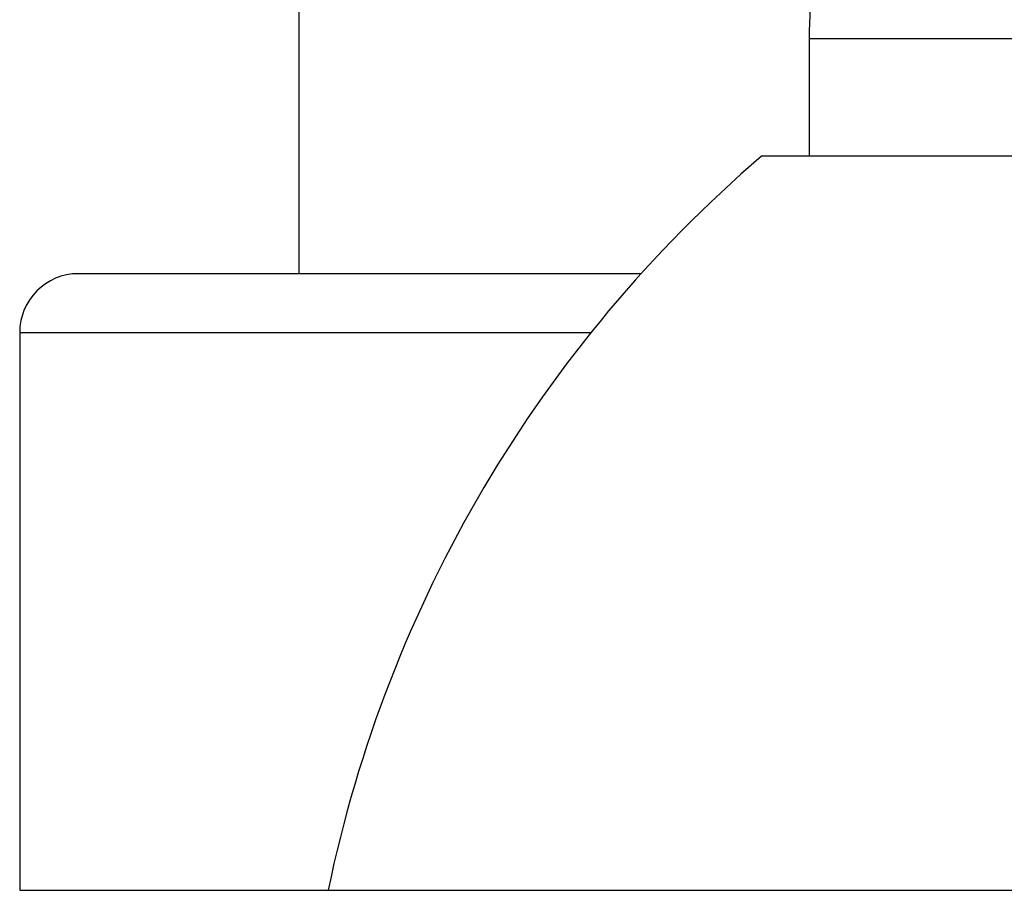
# Model space of a CAD drawing. Units: inches. Extents: x 0 to 11, y 0 to 8.5.
# Drawn here: x 5.2 to 5.5, y 3.1 to 3.3 of the extents above; entities that cross this region are included whole.
import ezdxf

# ---------------------------------------------------------------- set-up
doc = ezdxf.new("R2010")
doc.units = ezdxf.units.IN
doc.header["$LTSCALE"] = 0.605
doc.header["$MEASUREMENT"] = 0
doc.layers.get('0').update_dxf_attribs({"linetype": 'CONTINUOUS'})

msp = doc.modelspace()

# ---------------------------------------------------------------- linework, layer by layer
at = {"color": 7, "linetype": 'Continuous'}
for p, q in [((5.3009608307, 3.6569691353), (5.3009608307, 3.2619691353)), ((5.937210830700001, 3.3419691353), (5.4747108307, 3.3419691353)), ((5.4747108307, 3.3419691353), (5.4747108307, 3.3019691353)), ((5.9534608307, 3.3019691353), (5.458460830700001, 3.3019691353)), ((5.4174703416, 3.2619691353), (5.2259608307, 3.2619691353)), ((5.2059608307, 3.2419691353), (5.4004557623, 3.2419691353)), ((5.2059608307, 3.2419691353), (5.2059608307, 3.0519691353)), ((5.2059608307, 3.0519691353), (6.2059608307, 3.0519691353))]:
    msp.add_line(p, q, dxfattribs=at)
for centre, radius, start, end in [((5.6747108307, 3.3419691353), 0.2, 155.779056891, 180), ((5.7515710338, 2.9605216155), 0.45, 130.6439171763, 168.2748731243), ((5.2259608307, 3.2419691353), 0.02, 90, 180)]:
    msp.add_arc(centre, radius, start, end, dxfattribs=at)

doc.saveas('drawing.dxf')
